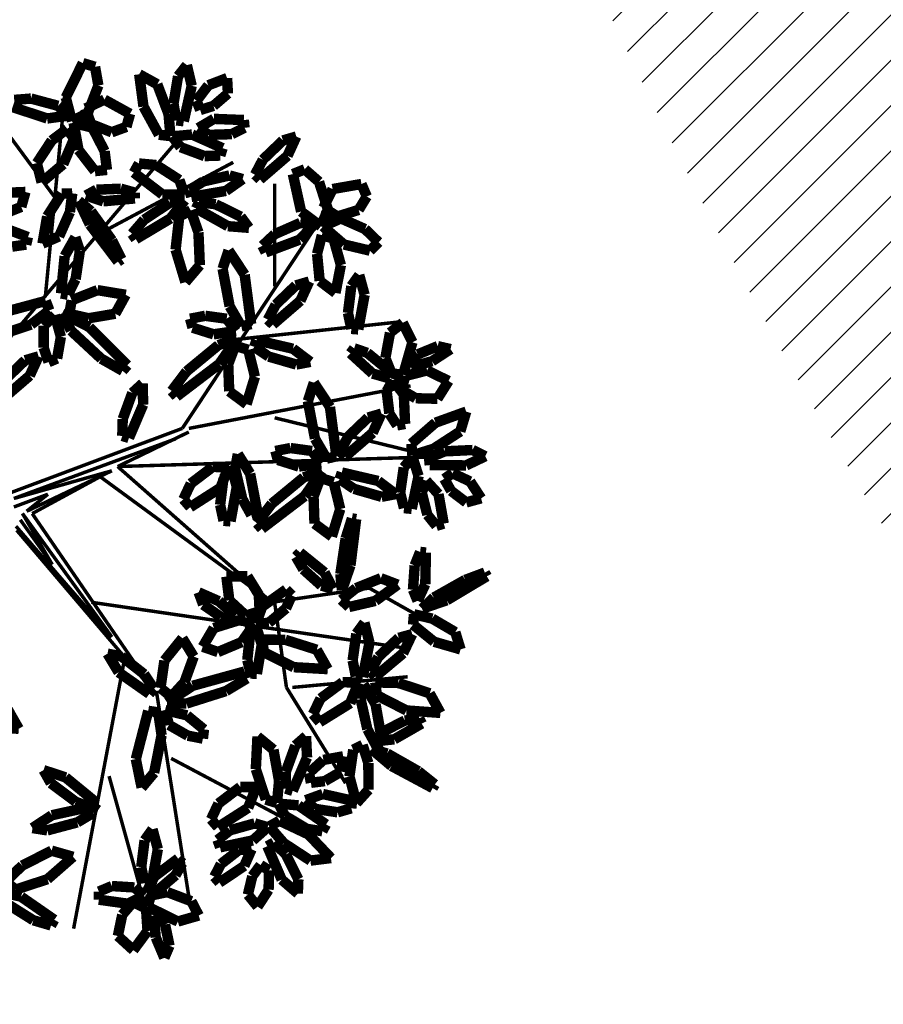
# Model space of a CAD drawing. Units: metres. Extents: x 272761 to 274294, y 7467727 to 7467974.
# Drawn here: x 273537 to 273547, y 7467847 to 7467859 of the extents above; entities that cross this region are included whole.
import ezdxf

# ---------------------------------------------------------------- set-up
doc = ezdxf.new("R2010")
doc.units = ezdxf.units.M
doc.header["$MEASUREMENT"] = 0
for name, color, linetype in [('GALHO', 16, 'CONTINUOUS'), ('PALM', 74, 'CONTINUOUS'), ('TALUDE', 88, 'CONTINUOUS'), ('VEGETACAO', 3, 'CONTINUOUS')]:
    doc.layers.add(name, color=color, linetype=linetype)

# ---------------------------------------------------------------- blocks, each defined once
blk = doc.blocks.new('arvore')
at = {"layer": 'GALHO', "const_width": 0.0247}
for points in [[(-0.6515, 1.0592), (-0.2942, 2.9506)], [(-0.5464, 1.8662), (-0.8196, 2.8497)], [(-0.8827, 1.2609), (-1.1138, 2.7236)], [(-0.9877, 1.7401), (-1.8914, 2.2193)], [(-1.8074, 1.2357), (-2.2277, 1.9166)], [(-0.8827, 1.2862), (0.1105, 0.1183)], [(0, 0), (-0.8827, 1.2862)], [(-1.8494, 1.2357), (-2.669, 1.1601)], [(-1.7233, 0.6305), (-1.8074, 1.2357)], [(-0.4203, 0.6305), (-2.669, 0.9583)], [(-0.5665, 0.8772), (0.0696, -0.0011)], [(0.1154, 0.0898), (-0.5665, 0.8772)], [(-2.3958, 0.5296), (-2.7531, 0.7313)], [(-1.7023, 0.6305), (-2.3958, 0.5296)], [(-0.483, -0.2623), (-1.7023, 0.6305)], [(-1.7023, 0.6305), (-0.6074, -0.3343)], [(-0.1427, 0.3625), (0.0849, 0.044)], [(0.0696, -0.0011), (-0.1427, 0.3625)], [(-0.483, -0.2623), (0, 0)], [(-0.5665, -0.3042), (0.0398, -0.0163)], [(0.0398, -0.0163), (-0.1121, -0.1377)], [(-0.1121, -0.1377), (0.1307, -0.0469)], [(0.1562, -0.1473), (-1.0671, -0.6055)], [(-1.0209, -0.5318), (0.1307, -0.1072)], [(0.1307, -0.1072), (-0.5665, -0.3042)], [(-2.8581, -0.4035), (-0.6074, -0.3343)], [(-1.1138, -0.58), (-0.6074, -0.3343)], [(-1.7233, -0.6809), (-2.8581, -0.4035)], [(-1.1138, -0.6053), (-2.69, -0.9079)], [(-1.0671, -0.6055), (-2.0175, -2.0427)], [(0.5431, -0.7988), (-1.0508, -2.6732)], [(-1.4291, -1.2357), (-2.606, -1.3618)], [(-0.093, -1.5388), (-0.2312, -2.9758)], [(-1.7233, -1.6145), (-1.7233, -2.3454)], [(-0.4834, -1.9923), (-1.4291, -2.4967)], [(-0.1611, -2.2474), (0.3573, -2.9506)]]:
    blk.add_lwpolyline(points, dxfattribs=at)
at = {"layer": 'PALM', "const_width": 0.0741}
for points in [[(-0.9393, 3.1577), (-0.9762, 3.0718)], [(-0.8783, 3.0129), (-0.9393, 3.1577)], [(-0.9762, 3.0718), (-0.9445, 2.9209)], [(-0.8199, 2.9667), (-0.7191, 3.1033)], [(-0.7191, 3.1033), (-0.6089, 3.0024)], [(-0.8643, 2.8583), (-0.8783, 3.0129)], [(-0.6089, 3.0024), (-0.6402, 2.8514)], [(-0.9445, 2.9209), (-0.8996, 2.8244)], [(-0.8091, 2.807), (-0.8199, 2.9667)], [(-0.1572, 2.887), (-0.1337, 2.9274)], [(-0.1337, 2.9274), (-0.0075, 2.8906)], [(-1.184, 2.8569), (-1.0355, 2.8995)], [(-1.1313, 2.7552), (-1.184, 2.8569)], [(-1.0355, 2.8995), (-0.8204, 2.7938)], [(-0.8996, 2.8244), (-0.8643, 2.8583)], [(-0.6402, 2.8514), (-0.7174, 2.7615)], [(0.0783, 2.7237), (-0.1572, 2.887)], [(-0.0075, 2.8906), (0.1791, 2.7734)], [(-1.6805, 2.6739), (-1.6023, 2.7939)], [(-1.6023, 2.7939), (-1.5332, 2.7086)], [(-0.8204, 2.7938), (-0.8436, 2.7144)], [(-0.7174, 2.7615), (-0.8091, 2.807)], [(-0.7956, 2.7152), (-0.681, 2.7731)], [(-0.681, 2.7731), (-0.4739, 2.7444)], [(-1.892, 2.5998), (-1.8881, 2.7005)], [(-1.8881, 2.7005), (-1.7734, 2.6017)], [(-1.5332, 2.7086), (-1.5646, 2.5774)], [(-0.9605, 2.6907), (-1.1313, 2.7552)], [(-0.8436, 2.7144), (-0.9605, 2.6907)], [(-0.8947, 2.6763), (-0.8128, 2.6925)], [(-0.8128, 2.6925), (-0.8681, 2.5804)], [(-0.7261, 2.6574), (-0.7956, 2.7152)], [(-0.4739, 2.7444), (-0.4739, 2.6865)], [(0.2384, 2.6849), (0.0783, 2.7237)], [(-1.6835, 2.5359), (-1.6805, 2.6739)], [(-1.5078, 2.5043), (-1.3308, 2.6226)], [(-1.3308, 2.6226), (-1.2946, 2.5811)], [(-1.0188, 2.5705), (-0.8947, 2.6763)], [(-0.8933, 2.3846), (-0.8486, 2.6303)], [(-0.8486, 2.6303), (-0.7993, 2.6262)], [(-0.7993, 2.6262), (-0.7751, 2.5129)], [(-0.5665, 2.6476), (-0.7261, 2.6574)], [(-0.4739, 2.6865), (-0.5665, 2.6476)], [(0.1168, 2.6725), (-0.1083, 2.5987)], [(0.1895, 2.6162), (0.1168, 2.6725)], [(-1.8036, 2.4224), (-1.892, 2.5998)], [(-1.7734, 2.6017), (-1.6714, 2.3646)], [(-1.5646, 2.5774), (-1.6235, 2.4982)], [(-1.2946, 2.5811), (-1.3413, 2.4911)], [(-1.0675, 2.4843), (-1.0188, 2.5705)], [(-0.8681, 2.5804), (-1.0373, 2.4521)], [(-0.1083, 2.5987), (-0.2902, 2.4396)], [(0.0709, 2.502), (0.1895, 2.6162)], [(-1.6235, 2.4982), (-1.6835, 2.5359)], [(-1.5594, 2.386), (-1.5078, 2.5043)], [(-1.3413, 2.4911), (-1.4699, 2.391)], [(-1.0373, 2.4521), (-1.0675, 2.4843)], [(-0.7751, 2.5129), (-0.7989, 2.3226)], [(-0.1379, 2.396), (0.0709, 2.502)], [(-2.1238, 2.4485), (-1.9779, 2.4666)], [(-1.9639, 2.2805), (-2.1238, 2.4485)], [(-1.9779, 2.4666), (-1.7891, 2.3427)], [(-1.7172, 2.3392), (-1.8036, 2.4224)], [(-0.2902, 2.4396), (-0.1379, 2.396)], [(-1.7891, 2.3427), (-1.6856, 2.2238)], [(-1.6714, 2.3646), (-1.7172, 2.3392)], [(-1.568, 2.323), (-1.3354, 2.3722)], [(-1.4699, 2.391), (-1.5594, 2.386)], [(-1.3354, 2.3722), (-1.3179, 2.3199)], [(-0.8551, 2.2436), (-0.8933, 2.3846)], [(-1.7576, 2.1832), (-1.9639, 2.2805)], [(-1.6742, 2.2292), (-1.568, 2.323)], [(-1.3179, 2.3199), (-1.4061, 2.2512)], [(-0.7989, 2.3226), (-0.8551, 2.2436)], [(-2.0886, 2.2091), (-2.0628, 2.2578)], [(-1.8929, 2.0743), (-2.0886, 2.2091)], [(-2.0628, 2.2578), (-1.9522, 2.241)], [(-1.9522, 2.241), (-1.7958, 2.1475)], [(-1.6856, 2.2238), (-1.7576, 2.1832)], [(-1.5817, 2.2021), (-1.6742, 2.2292)], [(-1.4061, 2.2512), (-1.5817, 2.2021)], [(-1.5352, 2.0915), (-1.32, 2.229)], [(-1.32, 2.229), (-1.2713, 2.1728)], [(-0.3203, 2.195), (-0.1074, 2.2518)], [(-0.0022, 2.2351), (-0.1396, 2.1442)], [(-0.1074, 2.2518), (-0.0022, 2.2351)], [(-1.7958, 2.1475), (-1.7517, 2.0617)], [(-1.2713, 2.1728), (-1.3239, 2.0611)], [(-0.4332, 2.1276), (-0.3203, 2.195)], [(-0.1396, 2.1442), (-0.4195, 2.0828)], [(-2.2734, 2.0401), (-2.2683, 2.095)], [(-2.2683, 2.095), (-2.1709, 2.1231)], [(-2.1709, 2.1231), (-2.0097, 2.0986)], [(-2.0097, 2.0986), (-1.9445, 2.0371)], [(-1.7517, 2.0617), (-1.8929, 2.0743)], [(-1.5921, 1.9438), (-1.5352, 2.0915)], [(-0.4587, 2.0568), (-0.4321, 2.0952)], [(-0.4195, 2.0828), (-0.4332, 2.1276)], [(-0.4321, 2.0952), (-0.3092, 2.0484)], [(-2.3054, 2.0579), (-2.3914, 1.9627)], [(-2.2551, 1.8684), (-2.3054, 2.0579)], [(-2.0658, 1.9932), (-2.2734, 2.0401)], [(-1.9445, 2.0371), (-2.0658, 1.9932)], [(-1.755, 1.9002), (-1.7399, 2.0572)], [(-1.7399, 2.0572), (-1.661, 2.0328)], [(-1.661, 2.0328), (-1.5896, 1.8162)], [(-1.3239, 2.0611), (-1.4794, 1.943)], [(-0.2371, 1.8751), (-0.4587, 2.0568)], [(-0.3092, 2.0484), (-0.1327, 1.9165)], [(-2.8468, 1.9508), (-2.8623, 1.9248)], [(-2.8623, 1.9248), (-2.7454, 1.8315)], [(-2.5544, 1.7942), (-2.8468, 1.9508)], [(-2.3914, 1.9627), (-2.3893, 1.7727)], [(-1.9538, 1.7334), (-1.8519, 1.9706)], [(-1.8519, 1.9706), (-1.802, 1.9549)], [(-1.802, 1.9549), (-1.8029, 1.8348)], [(-1.4794, 1.943), (-1.5921, 1.9438)], [(-0.8667, 1.8422), (-0.7781, 1.948)], [(-0.7781, 1.948), (-0.7367, 1.7447)], [(-2.2822, 1.6781), (-2.2551, 1.8684)], [(-2.1966, 1.8341), (-2.0798, 1.9017)], [(-2.0798, 1.9017), (-1.9818, 1.9134)], [(-1.9818, 1.9134), (-1.9678, 1.8439)], [(-1.715, 1.678), (-1.755, 1.9002)], [(-0.0806, 1.8236), (-0.2371, 1.8751)], [(-0.1327, 1.9165), (-0.0806, 1.8236)], [(-2.7454, 1.8315), (-2.5233, 1.7052)], [(-2.4124, 1.6744), (-2.5544, 1.7942)], [(-2.2109, 1.7253), (-2.1966, 1.8341)], [(-1.9678, 1.8439), (-2.07, 1.7511)], [(-1.8029, 1.8348), (-1.8708, 1.6486)], [(-1.5896, 1.8162), (-1.6015, 1.5846)], [(-0.9197, 1.5758), (-0.8667, 1.8422)], [(-2.3893, 1.7727), (-2.349, 1.6454)], [(-2.07, 1.7511), (-2.2109, 1.7253)], [(-1.9465, 1.5822), (-1.9538, 1.7334)], [(-0.7367, 1.7447), (-0.8251, 1.4022)], [(-2.5233, 1.7052), (-2.4124, 1.6744)], [(-2.4905, 1.637), (-2.4452, 1.6488)], [(-2.4452, 1.6488), (-2.3826, 1.5332)], [(-2.349, 1.6454), (-2.2822, 1.6781)], [(-1.8708, 1.6486), (-1.9465, 1.5822)], [(-1.6015, 1.5846), (-1.715, 1.678)], [(-2.5739, 1.6044), (-2.7688, 1.4925)], [(-2.4441, 1.6183), (-2.5739, 1.6044)], [(-2.4951, 1.5495), (-2.4441, 1.6183)], [(-2.4408, 1.3548), (-2.4905, 1.637)], [(-1.2134, 1.5994), (-1.221, 1.5339)], [(-1.1059, 1.5786), (-1.2134, 1.5994)], [(-0.972, 1.5021), (-1.1059, 1.5786)], [(-0.8959, 1.413), (-0.9197, 1.5758)], [(-2.6491, 1.4713), (-2.4951, 1.5495)], [(-2.3826, 1.5332), (-2.3346, 1.3182)], [(-1.221, 1.5339), (-1.1001, 1.4345)], [(0.337, 1.5156), (0.0957, 1.5295)], [(0.0957, 1.5295), (0.1739, 1.3918)], [(-2.7688, 1.4925), (-2.7516, 1.4549)], [(-2.7516, 1.4549), (-2.6491, 1.4713)], [(-2.2608, 1.3478), (-2.0438, 1.4823)], [(-2.0438, 1.4823), (-1.9958, 1.4254)], [(-1.1001, 1.4345), (-0.9446, 1.3958)], [(-0.9446, 1.3958), (-0.972, 1.5021)], [(-2.661, 1.3994), (-2.902, 1.4167)], [(-2.902, 1.4167), (-2.8257, 1.2778)], [(-2.4501, 1.2914), (-2.661, 1.3994)], [(-1.9958, 1.4254), (-2.05, 1.3144)], [(-0.8251, 1.4022), (-0.8959, 1.413)], [(-2.3556, 1.2137), (-2.4408, 1.3548)], [(-2.3346, 1.3182), (-2.3556, 1.2137)], [(-2.3197, 1.2009), (-2.2608, 1.3478)], [(-2.05, 1.3144), (-2.207, 1.1985)], [(-1.3772, 1.2615), (-1.0968, 1.3502)], [(-0.9589, 1.343), (-1.1407, 1.224)], [(-1.0968, 1.3502), (-0.9589, 1.343)], [(-1.0826, 1.1981), (-0.988, 1.3017)], [(-0.988, 1.3017), (-0.912, 1.2397)], [(-2.8257, 1.2778), (-2.6035, 1.2041)], [(-2.4389, 1.2002), (-2.4501, 1.2914)], [(-1.5264, 1.172), (-1.3772, 1.2615)], [(-1.1407, 1.224), (-1.5091, 1.1226)], [(-0.912, 1.2397), (-0.9398, 1.0447)], [(-0.8324, 1.2813), (-0.8645, 1.2435)], [(-0.8645, 1.2435), (-0.7959, 1.1415)], [(-0.6146, 1.1284), (-0.8324, 1.2813)], [(-2.637, 0.993), (-2.4393, 1.1586)], [(-2.6035, 1.2041), (-2.4389, 1.2002)], [(-2.4393, 1.1586), (-2.404, 1.1239)], [(-2.3978, 0.9171), (-2.3497, 1.1621)], [(-2.3497, 1.1621), (-2.3004, 1.1574)], [(-2.207, 1.1985), (-2.3197, 1.2009)], [(-2.3004, 1.1574), (-2.2778, 1.0437)], [(-1.5091, 1.1226), (-1.5264, 1.172)], [(-1.1482, 1.0168), (-1.0826, 1.1981)], [(-2.404, 1.1239), (-2.4608, 1.0187)], [(-1.8598, 1.0918), (-2.101, 1.1057)], [(-2.101, 1.1057), (-2.0229, 0.9679)], [(-1.6475, 0.9867), (-1.8598, 1.0918)], [(-1.6318, 0.9299), (-1.5971, 1.1395)], [(-1.5971, 1.1395), (-1.553, 1.1368)], [(-1.553, 1.1368), (-1.5292, 1.0408)], [(-0.7959, 1.1415), (-0.6348, 1.0155)], [(-0.5351, 0.9958), (-0.6146, 1.1284)], [(-2.4608, 1.0187), (-2.6057, 0.8835)], [(-2.2778, 1.0437), (-2.3043, 0.8538)], [(-1.5292, 1.0408), (-1.5465, 0.8786)], [(-1.0679, 0.886), (-1.1482, 1.0168)], [(-0.9398, 1.0447), (-1.0679, 0.886)], [(-0.6348, 1.0155), (-0.5351, 0.9958)], [(-2.8568, 0.9109), (-3.0451, 0.9653)], [(-3.0451, 0.9653), (-3.0078, 0.8426)], [(-2.7014, 0.857), (-2.637, 0.993)], [(-2.0229, 0.9679), (-1.7996, 0.8972)], [(-1.635, 0.8956), (-1.6475, 0.9867)], [(-1.4888, 0.9134), (-1.3204, 0.984)], [(-1.3204, 0.984), (-1.2123, 0.9465)], [(-1.2123, 0.9465), (-1.2908, 0.8133)], [(-2.7075, 0.7897), (-2.8568, 0.9109)], [(-2.6057, 0.8835), (-2.7014, 0.857)], [(-2.3615, 0.7756), (-2.3978, 0.9171)], [(-1.7996, 0.8972), (-1.635, 0.8956)], [(-1.5948, 0.8106), (-1.6318, 0.9299)], [(-1.5465, 0.8786), (-1.5948, 0.8106)], [(-1.5574, 0.8158), (-1.4888, 0.9134)], [(-3.0078, 0.8426), (-2.8438, 0.7466)], [(-2.3043, 0.8538), (-2.3615, 0.7756)], [(-1.5197, 0.7422), (-1.5574, 0.8158)], [(-1.2908, 0.8133), (-1.5197, 0.7422)], [(-2.8438, 0.7466), (-2.7139, 0.7157)], [(-2.7139, 0.7157), (-2.7075, 0.7897)], [(-1.8046, 0.6737), (-1.6819, 0.7765)], [(-1.6819, 0.7765), (-1.5917, 0.7822)], [(-1.5917, 0.7822), (-1.6351, 0.6614)], [(-1.4411, 0.7744), (-1.4435, 0.7255)], [(-1.3422, 0.7352), (-1.4411, 0.7744)], [(-1.2154, 0.6475), (-1.3422, 0.7352)], [(-2.7714, 0.6762), (-2.9471, 0.6161)], [(-2.8549, 0.5969), (-2.7714, 0.6762)], [(-2.2525, 0.6641), (-2.4397, 0.6206)], [(-2.1979, 0.6136), (-2.2525, 0.6641)], [(-1.845, 0.5818), (-1.8046, 0.6737)], [(-1.6167, 0.6949), (-1.5188, 0.7249)], [(-1.611, 0.5765), (-1.6167, 0.6949)], [(-1.5188, 0.7249), (-1.4011, 0.6163)], [(-1.4435, 0.7255), (-1.3269, 0.6229)], [(-2.9471, 0.6161), (-3.2319, 0.4459)], [(-3.0775, 0.4715), (-2.8549, 0.5969)], [(-2.7396, 0.6202), (-2.7944, 0.5017)], [(-2.7068, 0.541), (-2.7396, 0.6202)], [(-2.4397, 0.6206), (-2.5983, 0.5053)], [(-2.302, 0.5301), (-2.1979, 0.6136)], [(-1.6351, 0.6614), (-1.8052, 0.5398)], [(-1.4011, 0.6163), (-1.3805, 0.4478)], [(-1.3269, 0.6229), (-1.1831, 0.5597)], [(-1.1831, 0.5597), (-1.2154, 0.6475)], [(-2.719, 0.3688), (-2.7068, 0.541)], [(-2.4785, 0.4595), (-2.302, 0.5301)], [(-2.202, 0.544), (-2.2624, 0.3684)], [(-2.1907, 0.4294), (-2.202, 0.544)], [(-2.0557, 0.512), (-2.1383, 0.5347)], [(-2.1383, 0.5347), (-2.0785, 0.4187)], [(-1.8052, 0.5398), (-1.845, 0.5818)], [(-1.5299, 0.4453), (-1.611, 0.5765)], [(-3.2175, 0.4193), (-3.0775, 0.4715)], [(-2.7944, 0.5017), (-2.7988, 0.277)], [(-2.5983, 0.5053), (-2.4785, 0.4595)], [(-1.9272, 0.3967), (-2.0557, 0.512)], [(-3.2319, 0.4459), (-3.2175, 0.4193)], [(-2.2283, 0.1767), (-2.1907, 0.4294)], [(-2.0785, 0.4187), (-1.9037, 0.2773)], [(-1.8749, 0.307), (-1.9272, 0.3967)], [(-1.3805, 0.4478), (-1.5299, 0.4453)], [(-2.7577, 0.2724), (-2.719, 0.3688)], [(-2.2624, 0.3684), (-2.3029, 0.0392)], [(-2.7988, 0.277), (-2.7577, 0.2724)], [(-1.9037, 0.2773), (-1.8749, 0.307)], [(-2.2731, 0.0341), (-2.2283, 0.1767)], [(-2.1897, -0.0326), (-2.1302, 0.1625)], [(-2.1302, 0.1625), (-2.0068, 0.0712)], [(-1.9364, -0.1238), (-1.6325, 0.1078)], [(-1.6325, 0.1078), (-1.598, 0.0684)], [(-2.9253, 0.0711), (-2.8727, 0.0875)], [(-2.8883, -0.1385), (-2.9253, 0.0711)], [(-2.8727, 0.0875), (-2.8092, 0.0086)], [(-2.3029, 0.0392), (-2.2731, 0.0341)], [(-2.0068, 0.0712), (-2, -0.1215)], [(-1.598, 0.0684), (-1.7031, -0.0703)], [(-1.4543, -0.1903), (-1.4097, 0.0554)], [(-1.4097, 0.0554), (-1.3603, 0.0513)], [(-1.3603, 0.0513), (-1.3361, -0.062)], [(-2.8092, 0.0086), (-2.7694, -0.1495)], [(-2.7465, -0.2666), (-2.698, -0.0339)], [(-2.698, -0.0339), (-2.6431, -0.0389)], [(-2.1427, -0.2238), (-2.1897, -0.0326)], [(-1.6027, -0.0022), (-1.5576, 0.0102)], [(-1.5491, -0.2838), (-1.6027, -0.0022)], [(-1.5576, 0.0102), (-1.4934, -0.1045)], [(-3.1915, -0.1085), (-3.0855, -0.0795)], [(-3.0855, -0.0795), (-2.9781, -0.1611)], [(-2.6431, -0.0389), (-2.6157, -0.1474)], [(-1.7031, -0.0703), (-1.93, -0.2573)], [(-1.4934, -0.1045), (-1.4424, -0.3189)], [(-1.3361, -0.062), (-1.3599, -0.2523)], [(-1.3385, -0.1831), (-1.1234, -0.0456)], [(-1.0747, -0.1018), (-1.1273, -0.2135)], [(-1.1234, -0.0456), (-1.0747, -0.1018)], [(-3.1131, -0.2284), (-3.1915, -0.1085)], [(-2.9781, -0.1611), (-2.9293, -0.2469)], [(-2.8008, -0.2335), (-2.8883, -0.1385)], [(-2.7694, -0.1495), (-2.8008, -0.2335)], [(-2.6157, -0.1474), (-2.6414, -0.3278)], [(-2.4835, -0.1194), (-2.5835, -0.1383)], [(-2.5835, -0.1383), (-2.4601, -0.2316)], [(-2.2871, -0.1761), (-2.4835, -0.1194)], [(-2.1853, -0.2451), (-2.2871, -0.1761)], [(-2.0606, -0.3021), (-1.9364, -0.1238)], [(-2, -0.1215), (-2.049, -0.2529)], [(-2.988, -0.2867), (-3.1131, -0.2284)], [(-2.9293, -0.2469), (-2.988, -0.2867)], [(-2.4601, -0.2316), (-2.201, -0.2921)], [(-2.201, -0.2921), (-2.1853, -0.2451)], [(-2.049, -0.2529), (-2.1427, -0.2238)], [(-1.4161, -0.3313), (-1.4543, -0.1903)], [(-1.3954, -0.3308), (-1.3385, -0.1831)], [(-1.1273, -0.2135), (-1.2827, -0.3316)], [(-2.7035, -0.4017), (-2.7465, -0.2666)], [(-1.93, -0.2573), (-2.0606, -0.3021)], [(-1.462, -0.4236), (-1.5491, -0.2838)], [(-1.3599, -0.2523), (-1.4161, -0.3313)], [(-3.221, -0.4076), (-3.0844, -0.3424)], [(-3.0844, -0.3424), (-2.8263, -0.3446)], [(-2.8263, -0.3446), (-2.8214, -0.3967)], [(-2.6414, -0.3278), (-2.7035, -0.4017)], [(-1.8954, -0.3343), (-2.0541, -0.3565)], [(-2.0541, -0.3565), (-1.9891, -0.4448)], [(-1.7462, -0.3813), (-1.8954, -0.3343)], [(-1.7288, -0.4449), (-1.7462, -0.3813)], [(-1.4424, -0.3189), (-1.462, -0.4236)], [(-1.2827, -0.3316), (-1.3954, -0.3308)], [(-3.1304, -0.4518), (-3.221, -0.4076)], [(-2.9325, -0.4423), (-3.1304, -0.4518)], [(-2.8214, -0.3967), (-2.9325, -0.4423)], [(-2.8536, -0.4611), (-2.7031, -0.4142)], [(-2.7031, -0.4142), (-2.695, -0.4965)], [(-2.4202, -0.5736), (-2.2248, -0.4051)], [(-2.189, -0.4394), (-2.2444, -0.5453)], [(-2.2248, -0.4051), (-2.189, -0.4394)], [(-2.1627, -0.407), (-2.0929, -0.3906)], [(-2.1167, -0.7578), (-2.1627, -0.407)], [(-2.0929, -0.3906), (-2.0101, -0.5327)], [(-1.9891, -0.4448), (-1.8363, -0.4657)], [(-1.8363, -0.4657), (-1.7288, -0.4449)], [(-3.0431, -0.584), (-2.8536, -0.4611)], [(-2.695, -0.4965), (-2.8671, -0.6461)], [(-3.0853, -0.7248), (-3.0431, -0.584)], [(-2.4827, -0.7104), (-2.4202, -0.5736)], [(-2.2444, -0.5453), (-2.3874, -0.6825)], [(-2.0101, -0.5327), (-1.9597, -0.7997)], [(-0.789, -0.7745), (-0.6876, -0.5373)], [(-0.6876, -0.5373), (-0.6404, -0.5523)], [(-0.6404, -0.5523), (-0.6435, -0.6718)], [(-2.8671, -0.6461), (-3.0853, -0.7248)], [(-2.6507, -0.6372), (-2.5938, -0.6268)], [(-2.6419, -0.8461), (-2.6507, -0.6372)], [(-2.5938, -0.6268), (-2.539, -0.7109)], [(-2.539, -0.7109), (-2.52, -0.8698)], [(-2.3874, -0.6825), (-2.4827, -0.7104)], [(-0.6435, -0.6718), (-0.7116, -0.8579)], [(-2.0024, -0.9309), (-2.1167, -0.7578)], [(-1.9597, -0.7997), (-2.0024, -0.9309)], [(-1.5833, -0.9726), (-1.5238, -0.7776)], [(-1.5238, -0.7776), (-1.4005, -0.8689)], [(-0.7849, -0.9249), (-0.789, -0.7745)], [(-2.96, -0.9426), (-2.8804, -0.8161)], [(-2.8804, -0.8161), (-2.7262, -0.8199)], [(-2.7262, -0.8199), (-2.624, -0.8798)], [(-2.5645, -0.9484), (-2.6419, -0.8461)], [(-2.52, -0.8698), (-2.5645, -0.9484)], [(-1.4005, -0.8689), (-1.3936, -1.0616)], [(-1.3301, -1.0639), (-1.0262, -0.8323)], [(-0.9917, -0.8717), (-1.0967, -1.0104)], [(-1.0262, -0.8323), (-0.9917, -0.8717)], [(-0.7116, -0.8579), (-0.7849, -0.9249)], [(0.0174, -0.9806), (0.2129, -0.8122)], [(-2.8076, -1.0174), (-2.96, -0.9426)], [(-2.624, -0.8798), (-2.6523, -0.9782)], [(-2.6523, -0.9782), (-2.8076, -1.0174)], [(-2.7029, -1.2174), (-2.6373, -0.9869)], [(-2.6373, -0.9869), (-2.5551, -0.9956)], [(-2.5551, -0.9956), (-2.5108, -1.1064)], [(-2.5085, -1.0391), (-2.539, -0.9614)], [(-2.539, -0.9614), (-2.4189, -0.9957)], [(-2.4189, -0.9957), (-2.2623, -1.1393)], [(-1.5363, -1.1639), (-1.5833, -0.9726)], [(-1.0967, -1.0104), (-1.3236, -1.1974)], [(-0.6768, -1.0545), (-0.6424, -1.0151)], [(-0.6424, -1.0151), (-0.491, -1.1008)], [(-0.0451, -1.1174), (0.0174, -0.9806)], [(0.1933, -0.9524), (0.0503, -1.0896)], [(-2.8426, -1.0831), (-2.9741, -1.169)], [(-2.693, -1.0416), (-2.8426, -1.0831)], [(-2.7402, -1.1317), (-2.6533, -1.0703)], [(-2.6533, -1.0703), (-2.693, -1.0416)], [(-2.3822, -1.1422), (-2.5085, -1.0391)], [(-1.8772, -1.0595), (-1.9771, -1.0784)], [(-1.9771, -1.0784), (-1.8538, -1.1717)], [(-1.6808, -1.1162), (-1.8772, -1.0595)], [(-1.4542, -1.2422), (-1.3301, -1.0639)], [(-1.3936, -1.0616), (-1.4427, -1.193)], [(-0.4069, -1.325), (-0.6768, -1.0545)], [(-0.1162, -1.0765), (-0.177, -1.1023)], [(-0.0813, -1.1803), (-0.1162, -1.0765)], [(-2.883, -1.19), (-2.7402, -1.1317)], [(-2.5108, -1.1064), (-2.5438, -1.286)], [(-2.2887, -1.1747), (-2.3822, -1.1422)], [(-2.2623, -1.1393), (-2.2887, -1.1747)], [(-1.579, -1.1852), (-1.6808, -1.1162)], [(-0.491, -1.1008), (-0.2755, -1.3008)], [(-0.177, -1.1023), (-0.2038, -1.2564)], [(0.0503, -1.0896), (-0.0451, -1.1174)], [(-2.9741, -1.169), (-2.883, -1.19)], [(-2.6344, -1.356), (-2.7029, -1.2174)], [(-1.8538, -1.1717), (-1.5946, -1.2322)], [(-1.5946, -1.2322), (-1.579, -1.1852)], [(-1.4427, -1.193), (-1.5363, -1.1639)], [(-1.3236, -1.1974), (-1.4542, -1.2422)], [(-0.0818, -1.3345), (-0.0813, -1.1803)], [(-2.5438, -1.286), (-2.6344, -1.356)], [(-1.2891, -1.2744), (-1.4478, -1.2966)], [(-1.4478, -1.2966), (-1.3827, -1.3849)], [(-1.1399, -1.3214), (-1.2891, -1.2744)], [(-0.2038, -1.2564), (-0.1607, -1.4107)], [(0.0081, -1.3437), (0.266, -1.2583)], [(-2.3629, -1.5547), (-2.3182, -1.3091)], [(-2.3182, -1.3091), (-2.2688, -1.3131)], [(-2.2688, -1.3131), (-2.2447, -1.4265)], [(-1.9065, -1.5127), (-1.711, -1.3442)], [(-1.711, -1.3442), (-1.6753, -1.3785)], [(-1.5563, -1.3471), (-1.4866, -1.3307)], [(-1.5103, -1.6979), (-1.5563, -1.3471)], [(-1.4866, -1.3307), (-1.4037, -1.4728)], [(-1.1224, -1.385), (-1.1399, -1.3214)], [(-0.2137, -1.4244), (-0.4069, -1.325)], [(-0.2755, -1.3008), (-0.2137, -1.4244)], [(-0.1607, -1.4107), (-0.0818, -1.3345)], [(-0.1217, -1.4447), (0.0081, -1.3437)], [(-2.2447, -1.4265), (-2.2685, -1.6167)], [(-1.6753, -1.3785), (-1.7306, -1.4844)], [(-1.3827, -1.3849), (-1.2299, -1.4058)], [(-1.2299, -1.4058), (-1.1224, -1.385)], [(-0.665, -1.555), (-0.5909, -1.4206)], [(-0.5909, -1.4206), (-0.4008, -1.3883)], [(-0.4008, -1.3883), (-0.264, -1.4194)], [(-0.264, -1.4194), (-0.2804, -1.5161)], [(0.2454, -1.4195), (-0.0962, -1.5116)], [(-1.7306, -1.4844), (-1.8736, -1.6216)], [(-1.4037, -1.4728), (-1.3533, -1.7398)], [(-0.0962, -1.5116), (-0.1217, -1.4447)], [(-2.3247, -1.6957), (-2.3629, -1.5547)], [(-2.1945, -1.766), (-2.1559, -1.5686)], [(-2.1559, -1.5686), (-2.0437, -1.6539)], [(-1.969, -1.6495), (-1.9065, -1.5127)], [(-0.4638, -1.5881), (-0.665, -1.555)], [(-0.2804, -1.5161), (-0.4638, -1.5881)], [(-0.2537, -1.5555), (-0.3086, -1.6656)], [(-0.205, -1.5648), (-0.2537, -1.5555)], [(-0.2305, -1.8297), (-0.205, -1.5648)], [(-2.2685, -1.6167), (-2.3247, -1.6957)], [(-1.8736, -1.6216), (-1.969, -1.6495)], [(-1.089, -1.6447), (-1.1917, -1.7653)], [(-1.0195, -1.8761), (-1.089, -1.6447)], [(-2.0437, -1.6539), (-2.0253, -1.8458)], [(-1.3961, -1.871), (-1.5103, -1.6979)], [(-0.3086, -1.6656), (-0.3387, -1.8678)], [(-2.1416, -1.9546), (-2.1945, -1.766)], [(-1.3533, -1.7398), (-1.3961, -1.871)], [(-1.1917, -1.7653), (-1.1817, -1.9992)], [(-2.0253, -1.8458), (-2.059, -1.9793)], [(-1.9017, -1.9472), (-1.66, -1.8567)], [(-1.66, -1.8567), (-1.6368, -1.9036)], [(-0.6098, -1.791), (-0.6348, -1.8082)], [(-0.6348, -1.8082), (-0.5674, -1.9417)], [(-0.4093, -2.0552), (-0.6098, -1.791)], [(-0.3067, -1.9643), (-0.2305, -1.8297)], [(-2.4623, -1.9291), (-2.4012, -1.8688)], [(-2.4012, -1.8688), (-2.2159, -1.9128)], [(-2.2159, -1.9128), (-2.0678, -2.041)], [(-1.6368, -1.9036), (-1.7241, -1.986)], [(-1.0455, -2.1116), (-1.0195, -1.8761)], [(-0.3387, -1.8678), (-0.3067, -1.9643)], [(-0.073, -1.9192), (-0.1909, -1.9699)], [(-0.1063, -2.1124), (-0.073, -1.9192)], [(0.0302, -1.9655), (0.043, -1.9119)], [(0.043, -1.9119), (0.1433, -1.8976)], [(-2.3659, -2.0223), (-2.4623, -1.9291)], [(-2.059, -1.9793), (-2.1416, -1.9546)], [(-2.0058, -2.0571), (-1.9017, -1.9472)], [(-1.7241, -1.986), (-1.9055, -2.0658)], [(-0.983, -2.0977), (-0.7368, -1.9509)], [(-0.7097, -1.989), (-0.7954, -2.0887)], [(-0.7368, -1.9509), (-0.7097, -1.989)], [(-0.5674, -1.9417), (-0.4181, -2.149)], [(-0.1909, -1.9699), (-0.2681, -2.1435)], [(0.2293, -2.0409), (0.0302, -1.9655)], [(-2.1947, -2.0981), (-2.3659, -2.0223)], [(-2.0678, -2.041), (-2.1947, -2.0981)], [(-2.1024, -2.1601), (-2.0518, -2.0424)], [(-2.0518, -2.0424), (-1.9118, -2.1465)], [(-1.9055, -2.0658), (-2.0058, -2.0571)], [(-1.482, -2.1111), (-1.5409, -2.0311)], [(-1.5409, -2.0311), (-1.3909, -2.0429)], [(-1.3909, -2.0429), (-1.1657, -2.1689)], [(-1.1817, -1.9992), (-1.1268, -2.1544)], [(-0.3301, -2.2232), (-0.4093, -2.0552)], [(-2.3207, -2.1586), (-2.1705, -2.1119)], [(-2.1705, -2.1119), (-2.07, -2.1738)], [(-1.3042, -2.1985), (-1.482, -2.1111)], [(-1.1268, -2.1544), (-1.0455, -2.1116)], [(-1.0845, -2.2274), (-0.983, -2.0977)], [(-0.7954, -2.0887), (-0.9794, -2.21)], [(-0.2102, -2.2741), (-0.1063, -2.1124)], [(0.0777, -2.1802), (0.2027, -2.1295)], [(-2.3786, -2.2539), (-2.3207, -2.1586)], [(-2.07, -2.1738), (-2.1352, -2.3067)], [(-2.039, -2.3582), (-2.1024, -2.1601)], [(-1.9118, -2.1465), (-1.853, -2.413)], [(-1.1857, -2.2142), (-1.3042, -2.1985)], [(-1.1657, -2.1689), (-1.1857, -2.2142)], [(-0.4181, -2.149), (-0.3301, -2.2232)], [(-0.2681, -2.1435), (-0.2845, -2.276)], [(0.0483, -2.286), (0.0777, -2.1802)], [(-2.3406, -2.3426), (-2.3786, -2.2539)], [(-1.3768, -2.2935), (-1.1307, -2.2513)], [(-1.1307, -2.2513), (-1.1176, -2.2991)], [(-0.9794, -2.21), (-1.0845, -2.2274)], [(-1.0459, -2.3718), (-1.0838, -2.2656)], [(-1.0838, -2.2656), (-0.9255, -2.2685)], [(-0.9255, -2.2685), (-0.7226, -2.4235)], [(-0.506, -2.2196), (-0.7298, -2.2401)], [(-0.7298, -2.2401), (-0.7298, -2.2815)], [(-0.3822, -2.261), (-0.506, -2.2196)], [(-0.4572, -2.3023), (-0.3822, -2.261)], [(-0.2845, -2.276), (-0.2102, -2.2741)], [(-2.1352, -2.3067), (-2.3406, -2.3426)], [(-1.4961, -2.3777), (-1.3768, -2.2935)], [(-1.1176, -2.2991), (-1.2158, -2.3607)], [(-0.7298, -2.2815), (-0.6298, -2.3093)], [(-0.6298, -2.3093), (-0.4572, -2.3023)], [(0.1915, -2.28), (0.0483, -2.286)], [(-1.9373, -2.4469), (-2.039, -2.3582)], [(-1.853, -2.413), (-1.9373, -2.4469)], [(-1.815, -2.5432), (-1.6196, -2.3748)], [(-1.5838, -2.4091), (-1.6391, -2.515)], [(-1.6196, -2.3748), (-1.5838, -2.4091)], [(-1.4027, -2.4034), (-1.4961, -2.3777)], [(-1.2158, -2.3607), (-1.4027, -2.4034)], [(-0.8818, -2.4774), (-1.0459, -2.3718)], [(-0.2206, -2.4837), (-0.0669, -2.3541)], [(-0.0669, -2.3541), (-0.0328, -2.4908)], [(-0.7588, -2.4885), (-0.8818, -2.4774)], [(-0.7226, -2.4235), (-0.7588, -2.4885)], [(-0.5314, -2.443), (-0.4461, -2.4343)], [(-0.5148, -2.5761), (-0.5314, -2.443)], [(-0.4461, -2.4343), (-0.3293, -2.5848)], [(-0.2975, -2.6639), (-0.2206, -2.4837)], [(-1.8775, -2.6801), (-1.815, -2.5432)], [(-1.6391, -2.515), (-1.7821, -2.6522)], [(-1.3535, -2.5974), (-1.337, -2.5448)], [(-1.337, -2.5448), (-1.2252, -2.5411)], [(-1.2252, -2.5411), (-1.0543, -2.6046)], [(-0.0328, -2.4908), (-0.1387, -2.6519)], [(-1.1364, -2.6943), (-1.3535, -2.5974)], [(-1.0543, -2.6046), (-0.9953, -2.6809)], [(-0.4288, -2.7425), (-0.5148, -2.5761)], [(-0.3293, -2.5848), (-0.2942, -2.7774)], [(-1.7821, -2.6522), (-1.8775, -2.6801)], [(-1.4187, -2.6971), (-1.2557, -2.6917)], [(-1.2557, -2.6917), (-1.1803, -2.7402)], [(-0.9953, -2.6809), (-1.1364, -2.6943)], [(-0.9691, -2.8402), (-0.9829, -2.6832)], [(-0.9829, -2.6832), (-0.9009, -2.6927)], [(-0.9009, -2.6927), (-0.7912, -2.8927)], [(-0.2486, -2.7348), (-0.2975, -2.6639)], [(-0.1387, -2.6519), (-0.2486, -2.7348)], [(-1.5093, -2.7424), (-1.4187, -2.6971)], [(-1.5044, -2.7973), (-1.5093, -2.7424)], [(-1.1803, -2.7402), (-1.2917, -2.8056)], [(-0.6957, -2.8416), (-0.6698, -2.7487)], [(-0.6698, -2.7487), (-0.565, -2.7106)], [(-0.565, -2.7106), (-0.4186, -2.7684)], [(-0.2942, -2.7774), (-0.4288, -2.7425)], [(-1.2917, -2.8056), (-1.5044, -2.7973)], [(-1.1341, -3.0405), (-1.0772, -2.7887)], [(-1.0772, -2.7887), (-1.0252, -2.7951)], [(-1.0252, -2.7951), (-1.0042, -2.9133)], [(-0.4186, -2.7684), (-0.3791, -2.8796)], [(-0.3957, -2.8486), (-0.2826, -2.7886)], [(-0.2826, -2.7886), (-0.2387, -2.9574)], [(-0.2559, -2.8288), (-0.106, -2.8084)], [(-0.1832, -2.8985), (-0.2559, -2.8288)], [(-0.106, -2.8084), (0.1392, -2.8893)], [(-1.3912, -2.9858), (-1.2887, -2.8981)], [(-1.2887, -2.8981), (-1.1945, -2.8687)], [(-1.1945, -2.8687), (-1.1681, -2.9344)], [(-0.8892, -3.0515), (-0.9691, -2.8402)], [(-0.7912, -2.8927), (-0.7606, -3.1225)], [(-0.5131, -2.9423), (-0.6957, -2.8416)], [(-0.3791, -2.8796), (-0.5131, -2.9423)], [(-0.4704, -3.0428), (-0.3957, -2.8486)], [(0.0082, -2.9499), (-0.1832, -2.8985)], [(-1.1681, -2.9344), (-1.2516, -3.0443)], [(-1.0042, -2.9133), (-1.037, -3.1087)], [(-0.2387, -2.9574), (-0.3598, -3.2019)], [(0.1279, -2.9404), (0.0082, -2.9499)], [(-1.3854, -3.0955), (-1.3912, -2.9858)], [(-1.2516, -3.0443), (-1.3854, -3.0955)], [(-1.0993, -3.1878), (-1.1341, -3.0405)], [(-0.4468, -3.1756), (-0.4704, -3.0428)], [(-1.037, -3.1087), (-1.0993, -3.1878)], [(-0.7606, -3.1225), (-0.8892, -3.0515)], [(-0.3598, -3.2019), (-0.4468, -3.1756)]]:
    blk.add_lwpolyline(points, dxfattribs=at)

msp = doc.modelspace()

# ---------------------------------------------------------------- hatches: boundary and pattern name
at = {"layer": 'TALUDE'}
h = msp.add_hatch(dxfattribs=at)
h.set_pattern_fill('ANSI31', color=251, scale=3, style=0)
h.set_pattern_definition([(45, (0, 0), (-0.265165042945, 0.265165042945), [])])
edge = h.paths.add_edge_path(flags=16)
edge.add_line((273767.505, 7467892.686), (273733.786, 7467892.686))
edge.add_arc((273733.786, 7467890.686), 2, 89.998, 199.5213)
edge.add_line((273731.901, 7467890.018), (273732.83, 7467887.399))
edge.add_arc((273714.377, 7467939.445), 55.22, 237.036, 289.5213, ccw=False)
edge.add_line((273684.331, 7467893.114), (273686.513, 7467896.479))
edge.add_arc((273685.674, 7467897.023), 1, 327.036, 415.9173)
edge.add_arc((273714.462, 7467939.566), 50.368, 234.5111, 235.9142, ccw=False)
edge.add_arc((273692.188, 7467908.325), 12, 139.9991, 234.5101, ccw=False)
edge.add_line((273682.996, 7467916.039), (273683.524, 7467916.669))
edge.add_arc((273682.758, 7467917.312), 1, 320, 410)
edge.add_line((273683.401, 7467918.078), (273680.337, 7467920.649))
edge.add_line((273680.337, 7467920.649), (273693.643, 7467936.506))
edge.add_line((273693.643, 7467936.506), (273696.707, 7467933.935))
edge.add_arc((273697.35, 7467934.701), 1, 230, 320)
edge.add_line((273698.116, 7467934.058), (273699.279, 7467935.445))
edge.add_arc((273708.471, 7467927.731), 12, 8.6217, 140.0003, ccw=False)
edge.add_arc((273721.325, 7467929.68), 1, 188.6217, 284.7955)
edge.add_line((273721.58, 7467928.713), (273725.554, 7467929.763))
edge.add_arc((273764.281, 7467940.015), 40.062, 194.8283, 231.0159)
edge.add_line((273739.078, 7467908.874), (273736.407, 7467905.574))
edge.add_arc((273738.739, 7467903.686), 3, 141.0158, 270.0014)
edge.add_line((273738.739, 7467900.686), (273767.506, 7467900.686))
edge.add_arc((273767.506, 7467909.686), 9, 270, 360)
edge.add_line((273776.506, 7467909.686), (273776.506, 7467911.411))
edge.add_arc((273774.006, 7467911.411), 2.5, 0, 90)
edge.add_line((273774.006, 7467913.911), (273768.006, 7467913.911))
edge.add_line((273768.006, 7467913.911), (273768.005, 7467939.211))
edge.add_line((273768.005, 7467939.211), (273774.005, 7467939.211))
edge.add_arc((273774.005, 7467941.711), 2.5, 270, 360)
edge.add_line((273776.505, 7467941.711), (273776.505, 7467942.511))
edge.add_arc((273765.005, 7467942.511), 11.5, 0.0003, 90)
edge.add_line((273765.005, 7467954.011), (273542.205, 7467954.011))
edge.add_arc((273542.205, 7467942.511), 11.5, 90, 180.0001)
edge.add_line((273530.705, 7467942.511), (273530.706, 7467820.511))
edge.add_arc((273542.206, 7467820.511), 11.5, 180.0001, 270.0001)
edge.add_line((273542.206, 7467809.011), (273544.988, 7467809.011))
edge.add_arc((273545.006, 7467812.011), 3, 269.6602, 360.0001)
edge.add_line((273548.006, 7467812.011), (273548.006, 7467817.511))
edge.add_line((273548.006, 7467817.511), (273603.206, 7467817.511))
edge.add_line((273603.206, 7467817.511), (273603.206, 7467811.511))
edge.add_arc((273605.706, 7467811.511), 2.5, 180, 270)
edge.add_line((273605.706, 7467809.011), (273610.706, 7467809.011))
edge.add_arc((273610.706, 7467811.511), 2.5, 270, 360)
edge.add_line((273613.206, 7467811.511), (273613.206, 7467817.511))
edge.add_line((273613.206, 7467817.511), (273627.006, 7467817.511))
edge.add_line((273627.006, 7467817.511), (273627.006, 7467811.511))
edge.add_arc((273629.506, 7467811.511), 2.5, 180.0001, 269.8976)
edge.add_line((273629.501, 7467809.011), (273632.118, 7467809.011))
edge.add_arc((273632.118, 7467815.011), 6, 270, 338.9925)
edge.add_arc((273644.487, 7467810.261), 7.25, 90, 158.9925, ccw=False)
edge.add_line((273644.487, 7467817.511), (273669.548, 7467817.511))
edge.add_arc((273669.548, 7467823.011), 5.5, 270, 480.1931)
edge.add_arc((273654.25, 7467849.302), 24.917, 271.1326, 300.1931, ccw=False)
edge.add_arc((273654.295, 7467847.015), 22.63, 254.0409, 271.1326, ccw=False)
edge.add_arc((273637.075, 7467786.799), 40, 74.0409, 108.5563)
edge.add_arc((273603.481, 7467886.875), 65.565, 185.59678, 288.5563, ccw=False)
edge.add_arc((273573.474, 7467881.722), 35.267, 58.5711, 182.0172, ccw=False)
edge.add_arc((273593.428, 7467914.375), 3, 238.5711, 347.9645)
edge.add_line((273596.362, 7467913.75), (273600.588, 7467933.568))
edge.add_line((273600.588, 7467933.568), (273641.078, 7467924.934))
edge.add_line((273641.078, 7467924.934), (273640.244, 7467921.022))
edge.add_arc((273641.222, 7467920.814), 1, 167.9638, 257.9638)
edge.add_line((273641.013, 7467919.836), (273643.309, 7467919.346))
edge.add_arc((273643.517, 7467920.324), 1, 257.9638, 312.9638)
edge.add_line((273644.199, 7467919.593), (273647.818, 7467922.963))
edge.add_line((273647.818, 7467922.963), (273660.358, 7467909.498))
edge.add_line((273660.358, 7467909.498), (273649.007, 7467898.927))
edge.add_arc((273651.052, 7467896.732), 3, 132.9638, 222.9638)
edge.add_line((273648.857, 7467894.687), (273651.787, 7467891.54))
edge.add_line((273651.787, 7467891.54), (273645.055, 7467885.27))
edge.add_line((273645.055, 7467885.27), (273641.571, 7467889.011))
edge.add_arc((273640.839, 7467888.33), 1, 42.9638, 167.9638)
edge.add_line((273639.861, 7467888.538), (273638.048, 7467880.032))
edge.add_line((273638.048, 7467880.032), (273637.999, 7467880.042))
edge.add_line((273637.999, 7467880.042), (273637.988, 7467879.993))
edge.add_line((273637.988, 7467879.993), (273630.457, 7467881.599))
edge.add_line((273630.457, 7467881.599), (273630.468, 7467881.648))
edge.add_line((273630.468, 7467881.648), (273630.175, 7467881.71))
edge.add_line((273630.175, 7467881.71), (273630.164, 7467881.661))
edge.add_line((273630.164, 7467881.661), (273622.633, 7467883.267))
edge.add_line((273622.633, 7467883.267), (273622.644, 7467883.316))
edge.add_line((273622.644, 7467883.316), (273622.35, 7467883.379))
edge.add_line((273622.35, 7467883.379), (273622.34, 7467883.33))
edge.add_line((273622.34, 7467883.33), (273606.985, 7467886.604))
edge.add_line((273606.985, 7467886.604), (273606.996, 7467886.652))
edge.add_line((273606.996, 7467886.652), (273606.702, 7467886.715))
edge.add_line((273606.702, 7467886.715), (273606.692, 7467886.666))
edge.add_line((273606.692, 7467886.666), (273599.161, 7467888.272))
edge.add_line((273599.161, 7467888.272), (273599.171, 7467888.321))
edge.add_line((273599.171, 7467888.321), (273598.878, 7467888.383))
edge.add_line((273598.878, 7467888.383), (273598.868, 7467888.334))
edge.add_line((273598.868, 7467888.334), (273591.337, 7467889.94))
edge.add_line((273591.337, 7467889.94), (273591.347, 7467889.989))
edge.add_line((273591.347, 7467889.989), (273591.298, 7467889.999))
edge.add_line((273591.298, 7467889.999), (273593.141, 7467898.641))
edge.add_arc((273588.251, 7467899.683), 5, 347.9638, 410.6271)
edge.add_arc((273573.451, 7467881.649), 28.33, 50.6271, 180.2519)
edge.add_arc((273602.005, 7467886.015), 57.06, 184.5136, 312.8439)
edge.add_arc((273654.073, 7467826.44), 22.15, 88.2665, 126.7947, ccw=False)
edge.add_arc((273655.149, 7467827.37), 21.214, 49.8056, 91.0962, ccw=False)
edge.add_arc((273793.65, 7467994.837), 196.107, 230.47305, 250.86622)
edge.add_arc((273732.649, 7467819.011), 10, 250.8662, 270.0011)
edge.add_line((273732.649, 7467809.011), (273735.306, 7467809.011))
edge.add_arc((273735.306, 7467811.511), 2.5, 270, 360)
edge.add_line((273737.806, 7467811.511), (273732.649, 7467811.511))
edge.add_arc((273732.649, 7467819.011), 7.5, 250.8662, 270.0011, ccw=False)
edge.add_arc((273793.65, 7467994.837), 193.607, 250.21482, 250.86622, ccw=False)
edge.add_arc((273728.962, 7467815.011), 2.5, 90.0006, 250.2148, ccw=False)
edge.add_line((273728.961, 7467817.511), (273765.027, 7467817.511))
edge.add_arc((273765.027, 7467814.511), 3, -90.4, 89.9973, ccw=False)
edge.add_line((273765.006, 7467811.511), (273760.806, 7467811.511))
edge.add_arc((273763.306, 7467811.511), 2.5, 180, 270)
edge.add_line((273763.306, 7467809.011), (273765.006, 7467809.011))
edge.add_arc((273765.006, 7467820.511), 11.5, 270.0002, 360.0001)
edge.add_line((273776.506, 7467820.511), (273776.506, 7467824.062))
edge.add_arc((273774.006, 7467824.062), 2.5, 0.0001, 90.0001)
edge.add_line((273774.006, 7467826.562), (273774.006, 7467822.511))
edge.add_arc((273771.006, 7467822.511), 3, 180.0001, 359.9992, ccw=False)
edge.add_line((273768.006, 7467822.511), (273768.006, 7467887.428))
edge.add_arc((273770.006, 7467887.428), 2, 56.2507, 180.0001, ccw=False)
edge.add_arc((273767.506, 7467883.686), 6.5, 0, 56.2507, ccw=False)
edge.add_line((273774.006, 7467883.686), (273774.006, 7467879.462))
edge.add_arc((273774.006, 7467881.962), 2.5, 270, 360)
edge.add_line((273776.506, 7467881.962), (273776.506, 7467883.686))
edge.add_arc((273767.506, 7467883.686), 9, 0, 90.0007)
edge = h.paths.add_edge_path()
edge.add_line((273785.506, 7467820.511), (273785.505, 7467942.656))
edge.add_arc((273797.005, 7467942.656), 11.5, 91.2934, 180.0001, ccw=False)
edge.add_arc((273784.118, 7468513.454), 559.442, 271.29336, 272.00944)
edge.add_line((273803.735, 7467954.355), (273803.735, 7467964.361))
edge.add_arc((273784.116, 7468513.511), 549.5, 270.00001, 272.04603, ccw=False)
edge.add_line((273784.117, 7467964.011), (273542.205, 7467964.011))
edge.add_arc((273541.459, 7467154.037), 809.974, 89.947183, 92.827564)
edge.add_line((273501.503, 7467963.025), (273501.503, 7467953.014))
edge.add_line((273501.503, 7467953.014), (273500.948, 7467953.024))
edge.add_arc((273542.205, 7467091.212), 862.799, 92.154236, 92.740828, ccw=False)
edge.add_arc((273510.205, 7467941.909), 11.5, 0.0001, 92.1548, ccw=False)
edge.add_line((273521.705, 7467941.909), (273521.706, 7467820.511))
edge.add_arc((273510.206, 7467820.511), 11.5, -90, 0.0001, ccw=False)
edge.add_line((273510.206, 7467809.011), (273501.503, 7467809.011))
edge.add_line((273501.503, 7467809.011), (273501.503, 7467800.011))
edge.add_line((273501.503, 7467800.011), (273630.476, 7467800.011))
edge.add_arc((273630.476, 7467788.511), 11.5, 0.0657, 90, ccw=False)
edge.add_line((273641.976, 7467788.524), (273641.982, 7467782.907))
edge.add_line((273641.982, 7467782.907), (273666.982, 7467782.907))
edge.add_line((273666.982, 7467782.907), (273666.976, 7467788.498))
edge.add_arc((273678.476, 7467788.511), 11.5, 90, 180.0657, ccw=False)
edge.add_line((273678.476, 7467800.011), (273803.735, 7467800.011))
edge.add_line((273803.735, 7467800.011), (273803.735, 7467809.011))
edge.add_line((273803.735, 7467809.011), (273797.006, 7467809.011))
edge.add_arc((273797.006, 7467820.511), 11.5, 180.0001, 270, ccw=False)

# ---------------------------------------------------------------- block references
at = {"layer": 'VEGETACAO', "xscale": 1.645600319956429, "yscale": 1.645600319956429, "zscale": 1.645600319956429, "rotation": 180}
msp.add_blockref('arvore', (273537.377, 7467853.164), dxfattribs=at)

doc.saveas('drawing.dxf')
